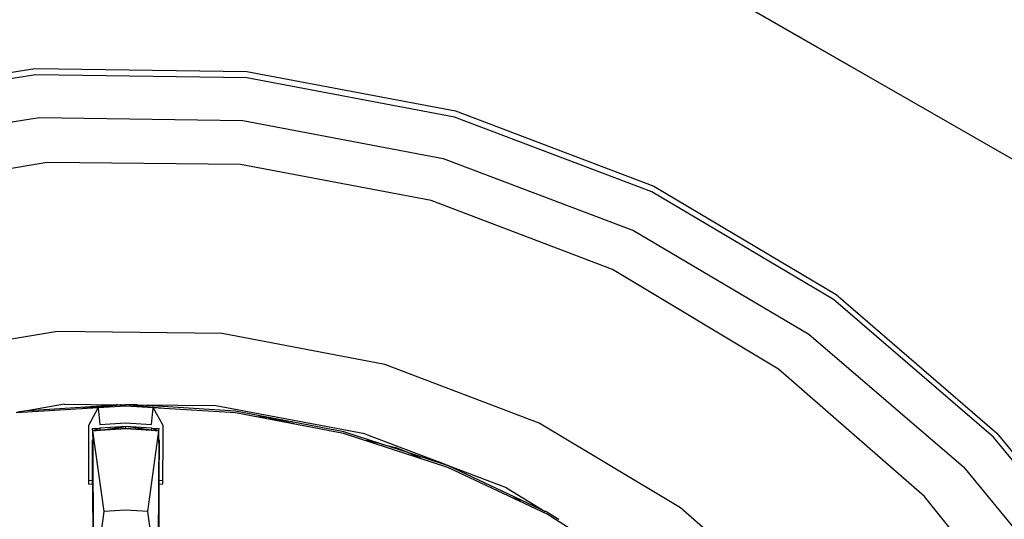
# Model space of a CAD drawing. Units: inches. Extents: x 141 to 527, y 456 to 643.
# Drawn here: x 283 to 294, y 486 to 491 of the extents above; entities that cross this region are included whole.
import ezdxf

# ---------------------------------------------------------------- set-up
doc = ezdxf.new("R2010")
doc.units = ezdxf.units.IN
doc.header["$MEASUREMENT"] = 0
doc.layers.add('Edges', color=7, linetype='Continuous')

# ---------------------------------------------------------------- blocks, each defined once
blk = doc.blocks.new('kia sportage rs')
at = {"layer": 'Edges'}
for p, q in [((-1181.17, -214.72), (-1137.39, -239.9)), ((-1181.02, -214.88), (-1137.39, -239.9)), ((-1437.14, -244.39), (-1377.99, -234.72)), ((-1377.99, -234.72), (-1318.06, -235.55)), ((-1318.06, -235.55), (-1259.16, -246.69)), ((-1377.67, -236.49), (-1436.55, -246.03)), ((-1318.05, -237.37), (-1377.67, -236.49)), ((-1259.46, -248.46), (-1318.05, -237.37)), ((-1137.39, -239.9), (-1099.67, -261.58)), ((-1259.16, -246.69), (-1203.13, -267.97)), ((-1433.51, -257.69), (-1376.7, -248.54)), ((-1376.7, -248.54), (-1319.19, -249.44)), ((-1319.19, -249.44), (-1262.67, -260.14)), ((-1203.7, -269.6), (-1259.46, -248.46)), ((-1374.52, -261.25), (-1428.52, -270.27)), ((-1319.84, -261.85), (-1374.52, -261.25)), ((-1262.67, -260.14), (-1208.88, -280.52)), ((-1266.02, -272.03), (-1319.84, -261.85)), ((-1152.39, -299.99), (-1203.7, -269.6)), ((-1203.13, -267.97), (-1151.61, -298.59)), ((-1214.85, -291.55), (-1266.02, -272.03)), ((-1208.88, -280.52), (-1159.36, -309.8)), ((-1167.95, -319.68), (-1214.85, -291.55)), ((-1107.15, -338.89), (-1152.39, -299.99)), ((-1151.61, -298.59), (-1106.23, -337.75)), ((-1371.52, -309.06), (-1417.44, -316.66)), ((-1325.03, -309.6), (-1371.52, -309.06)), ((-1279.15, -318.31), (-1325.03, -309.6)), ((-1159.36, -309.8), (-1115.67, -347.27)), ((-1235.51, -334.94), (-1279.15, -318.31)), ((-1126.67, -355.66), (-1167.95, -319.68)), ((-1360.04, -330.56), (-1383.26, -332.02)), ((-1369.54, -329.58), (-1379.61, -331.29)), ((-1379.61, -331.29), (-1354.88, -329.73)), ((-1369.54, -329.58), (-1354.88, -329.73)), ((-1364.39, -330.7), (-1353.89, -329.74)), ((-1362.75, -335.51), (-1360.04, -330.56)), ((-1352.28, -330.07), (-1360.04, -330.56)), ((-1360.04, -330.56), (-1359.56, -335.28)), ((-1354.74, -329.72), (-1354.88, -329.73)), ((-1354.74, -329.72), (-1353.89, -329.74)), ((-1353.8, -329.73), (-1353.89, -329.74)), ((-1353.8, -329.73), (-1352.62, -329.62)), ((-1353.8, -329.73), (-1352.28, -329.75)), ((-1352.62, -329.62), (-1351.18, -329.75)), ((-1351.18, -329.75), (-1352.28, -329.75)), ((-1344.53, -330.56), (-1352.28, -330.07)), ((-1348.97, -329.77), (-1351.18, -329.75)), ((-1351.18, -329.75), (-1342.32, -330.57)), ((-1348.97, -329.77), (-1348.22, -329.78)), ((-1344.82, -330.03), (-1348.22, -329.78)), ((-1326.85, -329.98), (-1348.22, -329.78)), ((-1345.02, -335.28), (-1344.53, -330.56)), ((-1321.24, -331.52), (-1344.82, -330.03)), ((-1321.31, -332.02), (-1344.53, -330.56)), ((-1344.53, -330.56), (-1341.81, -335.51)), ((-1284.73, -337.93), (-1326.85, -329.98)), ((-1379.61, -331.29), (-1382.82, -331.83)), ((-1290.82, -337.84), (-1321.31, -332.02)), ((-1290.7, -337.34), (-1321.24, -331.52)), ((-1311.93, -333.37), (-1315.03, -333.08)), ((-1310.02, -333.82), (-1311.93, -333.37)), ((-1311.93, -333.37), (-1310.02, -333.82)), ((-1311.93, -333.37), (-1310.02, -333.82)), ((-1362.71, -339.67), (-1362.75, -335.51)), ((-1361.73, -336.42), (-1359.52, -336.28)), ((-1361.73, -336.42), (-1361.65, -337.11)), ((-1359.52, -336.28), (-1361.65, -337.11)), ((-1359.56, -335.28), (-1352.28, -334.82)), ((-1352.28, -335.82), (-1359.52, -336.28)), ((-1359.48, -336.89), (-1359.52, -336.28)), ((-1359.48, -336.89), (-1352.28, -335.82)), ((-1352.28, -336.44), (-1359.48, -336.89)), ((-1359.48, -336.89), (-1352.28, -336.44)), ((-1352.28, -334.82), (-1345.02, -335.28)), ((-1352.28, -336.44), (-1352.28, -335.82)), ((-1345.08, -336.89), (-1352.28, -335.82)), ((-1345.05, -336.28), (-1352.28, -335.82)), ((-1345.08, -336.89), (-1352.28, -336.44)), ((-1352.28, -336.44), (-1345.08, -336.89)), ((-1345.05, -336.28), (-1345.08, -336.89)), ((-1342.92, -337.11), (-1345.05, -336.28)), ((-1345.05, -336.28), (-1342.84, -336.42)), ((-1342.92, -337.11), (-1342.84, -336.42)), ((-1341.81, -335.51), (-1341.85, -339.66)), ((-1310.02, -333.82), (-1304.74, -335.05)), ((-1195.64, -358.85), (-1235.51, -334.94)), ((-1359.48, -336.89), (-1361.65, -337.11)), ((-1361.65, -337.11), (-1359.48, -336.89)), ((-1361.65, -337.11), (-1358.5, -359.87)), ((-1361.65, -337.11), (-1361.61, -340.46)), ((-1346.07, -359.86), (-1342.92, -337.11)), ((-1342.92, -337.11), (-1345.08, -336.89)), ((-1345.08, -336.89), (-1342.92, -337.11)), ((-1342.96, -340.46), (-1342.92, -337.11)), ((-1261.3, -347.43), (-1290.82, -337.84)), ((-1279.95, -340.84), (-1290.7, -337.34)), ((-1284.73, -337.93), (-1264.18, -345.78)), ((-1069.26, -385), (-1107.15, -338.89)), ((-1106.23, -337.75), (-1068.28, -384.14)), ((-1362.67, -351.17), (-1362.71, -339.67)), ((-1361.72, -339.6), (-1361.61, -340.46)), ((-1361.67, -351.11), (-1361.72, -339.6)), ((-1361.61, -340.46), (-1361.02, -479.37)), ((-1342.96, -340.46), (-1343, -351.1)), ((-1342.96, -340.46), (-1342.85, -339.6)), ((-1342.85, -339.6), (-1342.9, -351.11)), ((-1341.85, -339.66), (-1341.89, -351.17)), ((-1279.95, -340.84), (-1284.27, -339.83)), ((-1279.95, -340.84), (-1276.07, -341.74)), ((-1272.64, -343.21), (-1279.95, -340.84)), ((-1272.64, -343.21), (-1276.07, -341.74)), ((-1261.12, -346.96), (-1272.64, -343.21)), ((-1268.8, -344.85), (-1272.64, -343.21)), ((-1261.12, -346.96), (-1264.18, -345.78)), ((-1233.22, -360.64), (-1261.3, -347.43)), ((-1233.78, -359.82), (-1261.12, -346.96)), ((-1244.7, -353.22), (-1261.12, -346.96)), ((-1115.67, -347.27), (-1079.04, -391.71)), ((-1361.67, -351.11), (-1362.67, -351.17)), ((-1362.67, -352.11), (-1362.67, -351.17)), ((-1362.67, -352.11), (-1361.67, -352.07)), ((-1361.67, -352.07), (-1361.67, -351.11)), ((-1361.67, -352.07), (-1361.18, -481.13)), ((-1343.02, -352.87), (-1343.12, -378.38)), ((-1343, -351.1), (-1343.02, -352.87)), ((-1342.9, -351.11), (-1343, -351.1)), ((-1342.91, -352.07), (-1343, -378.38)), ((-1342.9, -351.11), (-1342.91, -352.07)), ((-1342.91, -352.07), (-1341.9, -352.11)), ((-1341.89, -351.17), (-1342.9, -351.11)), ((-1341.89, -351.17), (-1341.9, -352.11)), ((-1244.7, -353.22), (-1233.78, -359.82)), ((-1092.23, -398.36), (-1126.67, -355.66)), ((-1242.86, -355.96), (-1241.35, -356.61)), ((-1241.35, -356.61), (-1240.83, -356.92)), ((-1358.5, -359.87), (-1359.36, -366.16)), ((-1352.28, -359.48), (-1358.5, -359.87)), ((-1346.07, -359.86), (-1352.28, -359.48)), ((-1345.22, -366.16), (-1346.07, -359.86)), ((-1233.65, -359.88), (-1233.78, -359.82)), ((-1230.17, -361.98), (-1233.65, -359.88)), ((-1207.01, -377.27), (-1233.22, -360.64)), ((-1160.51, -389.39), (-1195.64, -358.85)), ((-1229.91, -362.14), (-1230.17, -361.98))]:
    blk.add_line(p, q, dxfattribs=at)

msp = doc.modelspace()

# ---------------------------------------------------------------- block references
at = {"xscale": 0.03937007874015748, "yscale": 0.03937007874015748, "zscale": 0.03937007874015748}
msp.add_blockref('kia sportage rs', (337.234, 499.914), dxfattribs=at)

doc.saveas('drawing.dxf')
